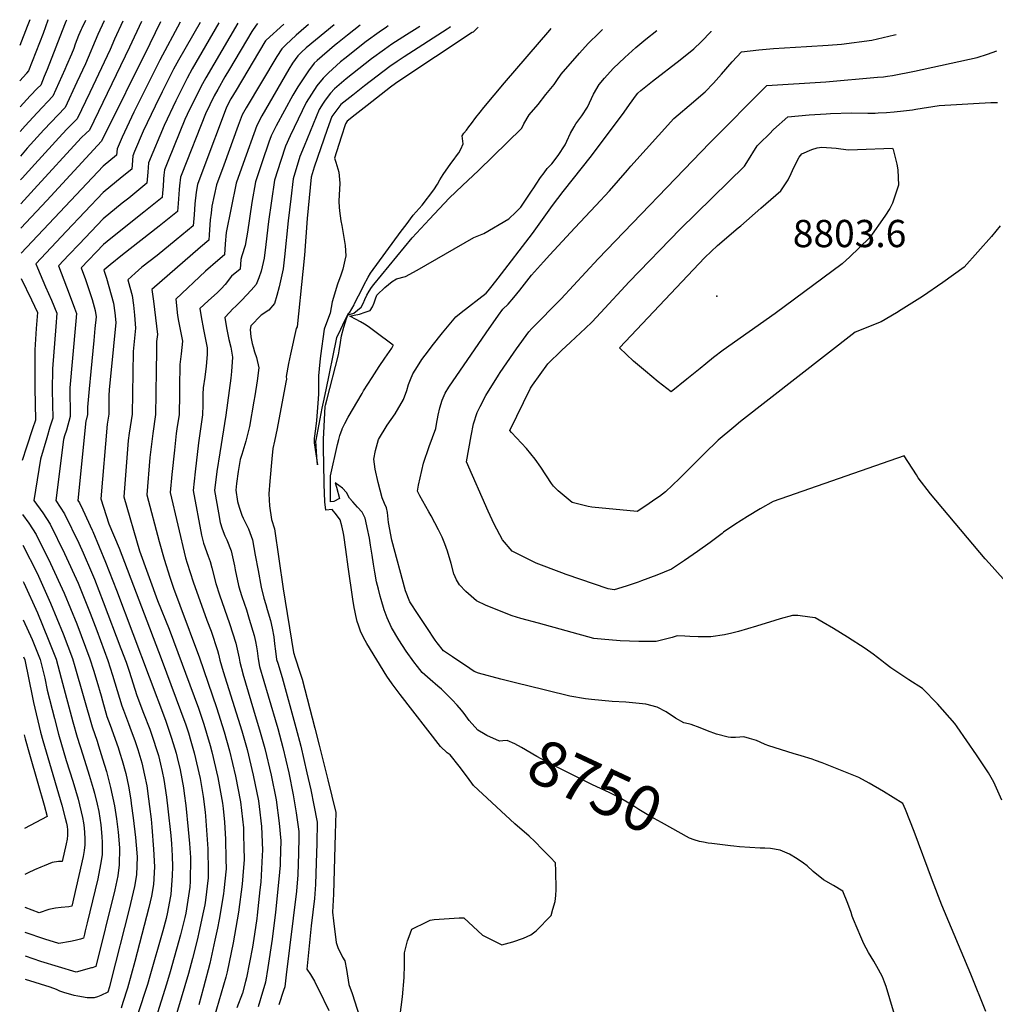
# Model space of a CAD drawing. Units: inches. Extents: x 2614303 to 2619570, y 1465636 to 1470956.
# Drawn here: x 2614303 to 2614921, y 1470331 to 1470956 of the extents above; entities that cross this region are included whole.
import ezdxf
from ezdxf.enums import TextEntityAlignment as Align

# ---------------------------------------------------------------- set-up
doc = ezdxf.new("R2010")
doc.units = ezdxf.units.IN
doc.header["$MEASUREMENT"] = 0
doc.layers.add('tile_2911_11_contour_10ft', color=152, linetype='Continuous')
doc.layers.add('tile_2911_11_spot_elev', color=183, linetype='Continuous')
doc.styles.add('Arial', font='arial.ttf')

msp = doc.modelspace()

# ---------------------------------------------------------------- linework, layer by layer
at = {"layer": 'tile_2911_11_contour_10ft'}
for points, elevation in [([(2614309.07, 1470955.54), (2614307.44, 1470951.32), (2614302.73, 1470939.22)], 8930), ([(2614320.69, 1470955.34), (2614320.66, 1470955.25), (2614317.52, 1470946.68), (2614308.24, 1470923.16), (2614307.03, 1470921.6), (2614306.96, 1470921.52), (2614302.87, 1470916.86)], 8920), ([(2614332.34, 1470955.14), (2614331.99, 1470954.38), (2614331.12, 1470952.24), (2614320.14, 1470923.98), (2614318.27, 1470919.48), (2614316.03, 1470914.1), (2614314.11, 1470912.02), (2614309.42, 1470907.17), (2614302.97, 1470900.22)], 8910), ([(2614344.35, 1470954.94), (2614342.03, 1470950.11), (2614341.63, 1470949.22), (2614340.05, 1470945.6), (2614337.96, 1470940.08), (2614337.02, 1470937.36), (2614335.61, 1470933.62), (2614332.46, 1470926.42), (2614331.38, 1470924), (2614323.75, 1470906.97), (2614313.86, 1470896.56), (2614306.24, 1470888.33), (2614303.07, 1470884.68)], 8900), ([(2614356.17, 1470954.74), (2614352.25, 1470946.16), (2614344.37, 1470927.48), (2614338.98, 1470915.85), (2614331.47, 1470899.83), (2614318.02, 1470885.77), (2614307.56, 1470874.16), (2614303.17, 1470869.1)], 8890), ([(2614368.01, 1470954.53), (2614362.83, 1470943.12), (2614360.06, 1470936.63), (2614356.25, 1470928.51), (2614350.96, 1470917.32), (2614347.18, 1470909.37), (2614339.19, 1470892.7), (2614335.8, 1470889.32), (2614332.78, 1470886.28), (2614329.76, 1470883.21), (2614312.32, 1470864.02), (2614304.24, 1470855.04)], 8880), ([(2614379.86, 1470954.33), (2614372.37, 1470938.15), (2614346.9, 1470885.57), (2614344.85, 1470883.65), (2614341.58, 1470880.64), (2614311.94, 1470848.12)], 8870), ([(2614392, 1470954.12), (2614385.22, 1470940.33), (2614354.62, 1470878.44), (2614319.88, 1470841)], 8860), ([(2614404.38, 1470953.91), (2614391.49, 1470929.85), (2614375, 1470896.81), (2614367.58, 1470880.99), (2614364.4, 1470873.66), (2614364.06, 1470869.72), (2614355.58, 1470862.67), (2614328.15, 1470833.58)], 8850), ([(2614417.03, 1470953.7), (2614403.41, 1470929.96), (2614400.18, 1470924.17), (2614396.41, 1470916.57), (2614393.08, 1470909.87), (2614388.51, 1470900.61), (2614386.08, 1470895.51), (2614381.06, 1470884.77), (2614375.58, 1470871.98), (2614374.4, 1470869.21), (2614373.91, 1470863.61), (2614373.72, 1470860.77), (2614367.68, 1470855.86), (2614355.63, 1470845.93), (2614332.43, 1470821.43)], 8840), ([(2614428.94, 1470953.49), (2614412.09, 1470924.28), (2614408.85, 1470918.5), (2614401.77, 1470904.19), (2614394.29, 1470888.49), (2614384.34, 1470864.79), (2614383.85, 1470858.86), (2614383.38, 1470851.83), (2614371.8, 1470842.43), (2614367.74, 1470839.21), (2614355.69, 1470829.36), (2614340.38, 1470813.26), (2614333.96, 1470806.51)], 8830), ([(2614441.03, 1470953.29), (2614420.7, 1470918.65), (2614417.46, 1470912.87), (2614415.09, 1470908.07), (2614410.4, 1470898.55), (2614407.37, 1470892.16), (2614397.02, 1470866.74), (2614394.43, 1470860.3), (2614394.03, 1470856.89), (2614393.86, 1470854.74), (2614393.58, 1470849.85), (2614393.27, 1470845.72), (2614393.04, 1470842.89), (2614381.41, 1470833.53), (2614367.79, 1470822.77), (2614358.1, 1470814.86), (2614355.74, 1470812.91), (2614341.7, 1470798.18), (2614344.38, 1470790.71), (2614348.57, 1470778.07), (2614350.62, 1470771.23), (2614351.16, 1470767.22), (2614350.43, 1470759.76), (2614349.69, 1470752.13), (2614347.73, 1470732.47), (2614346.71, 1470721.48), (2614345.65, 1470709.95), (2614345.73, 1470705.16), (2614344.75, 1470701.69)], 8820), ([(2614453.43, 1470953.08), (2614452.54, 1470952.08), (2614449.81, 1470947.96), (2614435.64, 1470924.26), (2614432.78, 1470919.3), (2614428.26, 1470911.28), (2614426.05, 1470907.26), (2614420.44, 1470895.83), (2614405.5, 1470857.87), (2614404.71, 1470855.74), (2614404.05, 1470850.2), (2614403.81, 1470847.84), (2614403.21, 1470838.93), (2614402.71, 1470833.95), (2614391.03, 1470824.63), (2614367.84, 1470806.48), (2614360.07, 1470800.06), (2614356.27, 1470796.91), (2614356.11, 1470796.75), (2614357.64, 1470791.74), (2614360.64, 1470781.19), (2614362.11, 1470775.9), (2614362.97, 1470769.66), (2614363.64, 1470763.59), (2614362.18, 1470748.49), (2614359.36, 1470720.85), (2614359.3, 1470717.36), (2614359.19, 1470705.49), (2614358.06, 1470699.06), (2614354.09, 1470651.64), (2614359.3, 1470635.89), (2614365.8, 1470620.49), (2614392.43, 1470550.55), (2614407.95, 1470508.49), (2614409.65, 1470503.35), (2614411.19, 1470498.17), (2614413.29, 1470490.64), (2614417.05, 1470474.47), (2614419.01, 1470463.08), (2614420.23, 1470453.11), (2614420.49, 1470450.62), (2614421.95, 1470429.9), (2614422.26, 1470415.54), (2614422.18, 1470411.4), (2614420.44, 1470397.19), (2614420.05, 1470394.36), (2614418.86, 1470388.67)], 8810), ([(2614470.09, 1470952.79), (2614458.83, 1470942.56), (2614458.45, 1470942.09), (2614458.1, 1470941.54), (2614439.86, 1470910.89), (2614436.6, 1470905.41), (2614434.6, 1470901.67), (2614433.54, 1470899.51), (2614419.4, 1470861.77), (2614415.4, 1470850.98), (2614414.56, 1470846.16), (2614413.72, 1470838.68), (2614413.19, 1470831.72), (2614412.8, 1470827.11), (2614412.6, 1470824.82), (2614401.94, 1470815.89), (2614389.78, 1470806.04), (2614380.2, 1470798.62), (2614375.89, 1470794.86), (2614371.29, 1470790.62), (2614372.56, 1470786.02), (2614373.91, 1470780.69), (2614374.78, 1470774.45), (2614375.46, 1470768.14), (2614376.12, 1470759.95), (2614374.71, 1470745.07), (2614374.41, 1470731.7), (2614374.04, 1470705.35), (2614372, 1470693.36), (2614371.43, 1470688.67), (2614368.74, 1470652.98), (2614378.67, 1470618.83), (2614390.14, 1470587.28), (2614397.37, 1470569.16), (2614415.98, 1470519), (2614419.36, 1470508.87), (2614421.13, 1470503.25), (2614423.34, 1470495.39), (2614424.47, 1470491.34), (2614428.31, 1470475.12), (2614431.26, 1470458.85), (2614431.65, 1470455.44), (2614432.54, 1470446.73), (2614433.09, 1470435.98), (2614433.46, 1470423.27), (2614433.56, 1470417.23), (2614432.12, 1470403.46), (2614431.87, 1470401.35), (2614429.12, 1470384.92), (2614428.08, 1470379.49), (2614426.42, 1470371.95)], 8800), ([(2614485.73, 1470952.53), (2614481.06, 1470948.53), (2614477.9, 1470945.68), (2614471.45, 1470939.63), (2614468.83, 1470937.02), (2614465.65, 1470932.16), (2614446.18, 1470899.68), (2614443.7, 1470895.21), (2614441.23, 1470888.54), (2614432.09, 1470863.39), (2614427.54, 1470850.81), (2614424.53, 1470837.23), (2614423.98, 1470832.89), (2614423.51, 1470828.54), (2614422.83, 1470819.23), (2614422.53, 1470815.66), (2614417.39, 1470811.3), (2614386.46, 1470784.49), (2614387.6, 1470777.05), (2614390.1, 1470756.01), (2614389.49, 1470751.4), (2614389.38, 1470744.74), (2614389.22, 1470733.61), (2614389.06, 1470718.38), (2614388.88, 1470705.21), (2614387.02, 1470693.18), (2614385.56, 1470681.23), (2614385.23, 1470677.95), (2614383.4, 1470654.33), (2614391.14, 1470624.76), (2614394.31, 1470613.46), (2614397.8, 1470601.98), (2614400.23, 1470595.14), (2614404.21, 1470584.31), (2614416.77, 1470550.9), (2614427.44, 1470519.44), (2614432.28, 1470503.94), (2614435.65, 1470492.03), (2614439.56, 1470475.82), (2614442.64, 1470459.56), (2614444.49, 1470443.22), (2614444.65, 1470438.47), (2614444.84, 1470430.92), (2614444.97, 1470423.09), (2614444.15, 1470412.64), (2614443.68, 1470407.4), (2614441.34, 1470389.66), (2614438.05, 1470370.23), (2614434.3, 1470351.93)], 8790), ([(2614501.95, 1470952.25), (2614484.23, 1470937.65), (2614481.31, 1470934.9), (2614478.99, 1470932.52), (2614475.53, 1470927.87), (2614473.34, 1470924.13), (2614456.18, 1470894.68), (2614452.96, 1470888.5), (2614444.4, 1470864.39), (2614439.99, 1470851.82), (2614433.57, 1470820.59), (2614432.96, 1470813.48), (2614432.46, 1470806.5), (2614428.26, 1470802.9), (2614420.48, 1470796.04), (2614401.64, 1470778.37), (2614402.83, 1470767.88), (2614403.46, 1470764.31), (2614404.61, 1470758.01), (2614405.86, 1470751.69), (2614405.08, 1470743.77), (2614404.11, 1470736.82), (2614403.98, 1470722.54), (2614403.95, 1470718.24), (2614403.72, 1470705.06), (2614402.6, 1470697.68), (2614401.89, 1470693.08), (2614400.73, 1470682.51), (2614399.09, 1470667.17), (2614398.05, 1470655.67), (2614407.89, 1470614.3), (2614408.85, 1470610.88), (2614412.66, 1470599.07), (2614421.38, 1470574.77), (2614424, 1470567.85), (2614428.13, 1470555.54), (2614428.67, 1470553.35), (2614429.6, 1470549.46), (2614431.6, 1470542.22), (2614443.5, 1470504.64), (2614446.83, 1470492.72), (2614450.77, 1470476.52), (2614453.99, 1470460.26), (2614454.44, 1470456.72), (2614455.96, 1470443.93), (2614456.57, 1470429.03), (2614456.48, 1470425.54), (2614455.47, 1470408.62), (2614455.01, 1470403.73), (2614453.3, 1470387.86), (2614453.02, 1470385.59), (2614451.51, 1470375.65), (2614450.2, 1470367.39), (2614446.46, 1470348.05), (2614445.84, 1470345.68), (2614443.82, 1470338.39), (2614440.39, 1470328.91)], 8780), ([(2614518.39, 1470951.97), (2614510.42, 1470945.77), (2614504.14, 1470940.68), (2614502.29, 1470939.18), (2614491.33, 1470929.62), (2614489.39, 1470927.91), (2614485.66, 1470923.19), (2614479.01, 1470912.97), (2614475.81, 1470907.59), (2614465.18, 1470888.15), (2614462.08, 1470881.89), (2614460.67, 1470877.91), (2614456.41, 1470865.36), (2614452.19, 1470852.81), (2614449.86, 1470839.67), (2614447.07, 1470820.84), (2614446.5, 1470817.16), (2614445.57, 1470812.31), (2614443.57, 1470805.82), (2614442.86, 1470803.49), (2614442.39, 1470797.33), (2614437.04, 1470792.82), (2614432.92, 1470787.64), (2614430.36, 1470784.96), (2614428.01, 1470782.61), (2614422.19, 1470777.25), (2614416.92, 1470772.32), (2614417.83, 1470767.09), (2614419.28, 1470759.2), (2614421.62, 1470747.38), (2614421.45, 1470743.28), (2614420.88, 1470735.93), (2614419.98, 1470728.91), (2614418.9, 1470722.07), (2614418.87, 1470718.1), (2614418.73, 1470711.44), (2614418.57, 1470704.92), (2614415.98, 1470687.28), (2614413.94, 1470668.96), (2614412.66, 1470656.98), (2614418.04, 1470628.6), (2614419.15, 1470623.54), (2614422.16, 1470615.35), (2614423.52, 1470612.04), (2614424.44, 1470607.89), (2614427.01, 1470597.98), (2614429.43, 1470590.83), (2614435.79, 1470572.67), (2614439.7, 1470560.27), (2614441.77, 1470550.62), (2614442.23, 1470548.22), (2614444.05, 1470541.07), (2614444.12, 1470540.84), (2614452.65, 1470512.23), (2614454.79, 1470505.34), (2614458.1, 1470493.42), (2614462.1, 1470476.6), (2614465.25, 1470460.96), (2614467.26, 1470446.16), (2614468.21, 1470435), (2614467.9, 1470421.48), (2614467.83, 1470419.39), (2614467.04, 1470410.54), (2614464.86, 1470389.61), (2614462.69, 1470372.48), (2614459.98, 1470354.6), (2614458.46, 1470345.25), (2614457.48, 1470341.73), (2614456.69, 1470338.93), (2614453.81, 1470329.67)], 8770), ([(2614536.32, 1470951.66), (2614535.11, 1470950.87), (2614530.54, 1470947.67), (2614522.32, 1470941.61), (2614508.69, 1470930.96), (2614506.09, 1470928.82), (2614498.32, 1470921.93), (2614495.09, 1470918.49), (2614491.09, 1470913.54), (2614487.55, 1470908.34), (2614484.2, 1470903.05), (2614474.23, 1470881.88), (2614471.18, 1470875.3), (2614468.2, 1470866.31), (2614464.18, 1470853.78), (2614462.21, 1470840.67), (2614460.38, 1470827.57), (2614458.81, 1470813.02), (2614457.58, 1470804.31), (2614456.47, 1470798.8), (2614455.72, 1470796.02), (2614454.18, 1470791.81), (2614452.6, 1470787.62), (2614449.32, 1470784.01), (2614443.48, 1470777.67), (2614439.63, 1470773.84), (2614437.88, 1470772.21), (2614435.7, 1470769.94), (2614432.67, 1470766.61), (2614433.72, 1470760.2), (2614435.33, 1470752.68), (2614436.43, 1470747.94), (2614437.57, 1470741.55), (2614436.92, 1470732.48), (2614436.44, 1470728.35), (2614433.41, 1470704.78), (2614429.54, 1470680.91), (2614427.75, 1470668.99), (2614426.15, 1470657.08), (2614428.64, 1470642.89), (2614429.83, 1470636.64), (2614431.13, 1470632.63), (2614432.72, 1470628.31), (2614433.98, 1470625.74), (2614436.71, 1470618.78), (2614438.76, 1470609.23), (2614439.2, 1470606.77), (2614441.38, 1470596.88), (2614442.26, 1470593.87), (2614443.57, 1470589.76), (2614446.44, 1470581.29), (2614448.22, 1470575.49), (2614451.33, 1470565.02), (2614452.16, 1470561.32), (2614452.83, 1470557.85), (2614453.22, 1470555.32), (2614453.94, 1470550.39), (2614454.78, 1470545.51), (2614460.13, 1470526.9), (2614466.23, 1470506.05), (2614469.42, 1470494.13), (2614473.32, 1470477.91), (2614476.06, 1470463.99), (2614478.03, 1470452.61), (2614479.7, 1470440.89), (2614479.63, 1470437.04), (2614479.46, 1470427.12), (2614479.02, 1470413.33), (2614478.05, 1470403.01), (2614471.65, 1470349.9), (2614470.75, 1470342.38), (2614469.97, 1470339.99), (2614466.95, 1470330.96)], 8760), ([(2614556.36, 1470951.32), (2614547.81, 1470945.95), (2614538.55, 1470939.92), (2614533.97, 1470936.72), (2614525.75, 1470930.68), (2614517.58, 1470924.46), (2614509.72, 1470918.03), (2614502.27, 1470911.78), (2614499.72, 1470908.87), (2614496.33, 1470904.53), (2614495.1, 1470902.67), (2614492.41, 1470898.6), (2614482.93, 1470875.29), (2614480.25, 1470868.72), (2614476, 1470854.74), (2614474.45, 1470841.87), (2614472.87, 1470828.05), (2614470.55, 1470805.2), (2614469.64, 1470797.48), (2614467.18, 1470786.24), (2614465.73, 1470780.73), (2614464.28, 1470775.53), (2614460.52, 1470771.38), (2614455.78, 1470768.25), (2614449.29, 1470761.35), (2614448.68, 1470759.03), (2614449.26, 1470754.55), (2614449.98, 1470750.17), (2614450.58, 1470748.08), (2614451.45, 1470745.02), (2614452.72, 1470741.28), (2614454.19, 1470734.75), (2614453.17, 1470726.56), (2614451.76, 1470717.08), (2614451.2, 1470713.64), (2614448.44, 1470697.58), (2614445.96, 1470688.2), (2614443.41, 1470679.84), (2614442.39, 1470676.61), (2614441.09, 1470669.1), (2614440.15, 1470661.43), (2614439.64, 1470657.19), (2614440.84, 1470650.15), (2614441.83, 1470646.44), (2614443.44, 1470641.47), (2614444.43, 1470639.43), (2614447.72, 1470632.76), (2614450.33, 1470625.74), (2614452.05, 1470616.02), (2614453.78, 1470606.31), (2614455.68, 1470595.8), (2614457.54, 1470588.7), (2614458.61, 1470584.79), (2614459.59, 1470581.58), (2614461.64, 1470574.51), (2614462.73, 1470569.7), (2614463.75, 1470564.23), (2614464.27, 1470559.89), (2614464.79, 1470555.16), (2614465.49, 1470549.94), (2614466.24, 1470547.6), (2614469.09, 1470538.54), (2614477.81, 1470506.76), (2614480.93, 1470494.84), (2614484.79, 1470477.99), (2614487.13, 1470467.22), (2614489.2, 1470457.41), (2614491.24, 1470446.81), (2614490.97, 1470433.3), (2614490.66, 1470421.05), (2614490.24, 1470407.26), (2614489.61, 1470398.32), (2614488.53, 1470389.63), (2614487.37, 1470380.98), (2614484.69, 1470353.63), (2614487.06, 1470350.09), (2614489.51, 1470345.95), (2614490.29, 1470344.44), (2614492.17, 1470340.75), (2614498.67, 1470327.29)], 8750), ([(2614575.77, 1470950.99), (2614574.89, 1470950.39), (2614573.64, 1470949.56), (2614546.47, 1470932.05), (2614541.97, 1470929.03), (2614537.4, 1470925.82), (2614529.18, 1470919.76), (2614521.31, 1470913.65), (2614513.75, 1470907.67), (2614506.21, 1470901.67), (2614504.3, 1470899.28), (2614500.59, 1470894.17), (2614497.66, 1470885.87), (2614489.36, 1470862.12), (2614487.43, 1470855.67), (2614486.15, 1470842.61), (2614484.96, 1470829.56), (2614483.16, 1470806.33), (2614482.15, 1470795.84), (2614478.47, 1470760.83), (2614477.86, 1470759.84), (2614474.27, 1470743.43), (2614473.05, 1470737.57), (2614471.51, 1470729.4), (2614471.74, 1470727.58), (2614471.47, 1470725.71), (2614465.84, 1470696.29), (2614464.29, 1470688.24), (2614463.15, 1470683.56), (2614462.44, 1470677.11), (2614461.18, 1470662.97), (2614460.67, 1470655), (2614460.94, 1470647.33), (2614462.21, 1470638.68), (2614464.16, 1470632.8), (2614469.79, 1470594.72), (2614476.14, 1470554.35), (2614477.27, 1470550.91), (2614480.22, 1470541.84), (2614481.7, 1470537.3), (2614489.73, 1470506.41), (2614492.54, 1470495.56), (2614497.98, 1470473.56), (2614500.52, 1470463.21), (2614503.02, 1470452.85), (2614502.68, 1470439.31), (2614501.67, 1470401.07), (2614501.03, 1470389.67), (2614501.67, 1470384.2), (2614503.29, 1470370.33), (2614504.39, 1470367.26), (2614507.24, 1470361.15), (2614508.76, 1470358.71), (2614509.77, 1470353.23), (2614511.34, 1470343.71), (2614513.38, 1470338.19), (2614518.17, 1470323.54)], 8740), ([(2614593.08, 1470950.7), (2614592.89, 1470950.48), (2614590.17, 1470947.72), (2614589.48, 1470947.49), (2614543, 1470916.59), (2614540.79, 1470915.04), (2614537.74, 1470912.78), (2614522.83, 1470901.05), (2614515.39, 1470895.18), (2614510.31, 1470891.16), (2614509.15, 1470889.54), (2614506.43, 1470881.12), (2614502.18, 1470867.67), (2614503.17, 1470865.16), (2614505.03, 1470858.83), (2614505.63, 1470851.93), (2614505.41, 1470847.9), (2614505.22, 1470844.72), (2614504.9, 1470840.32), (2614505.12, 1470836.7), (2614505.37, 1470834.31), (2614506.16, 1470828.09), (2614506.78, 1470825.03), (2614508.01, 1470818.69), (2614509.02, 1470812.32), (2614509.37, 1470805.89), (2614508.77, 1470802.99), (2614507.46, 1470797.42), (2614506.18, 1470793.51), (2614504.2, 1470787.79), (2614500.66, 1470776.59), (2614499.53, 1470769.42), (2614498.49, 1470766.66), (2614495.59, 1470759.41), (2614493.45, 1470742.36), (2614493.02, 1470738.55), (2614492.03, 1470729.66), (2614492.16, 1470727.76), (2614492.13, 1470721.49), (2614492.08, 1470718.38), (2614491.98, 1470715.16), (2614490.75, 1470701.34), (2614490.12, 1470696.2), (2614489.25, 1470690.02), (2614489.39, 1470687.34), (2614491.42, 1470673.22), (2614491.11, 1470678.34), (2614490.5, 1470688.52), (2614490.52, 1470688.88), (2614494.51, 1470709.13), (2614495.27, 1470712.97), (2614496.88, 1470720.8), (2614503.49, 1470752.91), (2614503.72, 1470753.99), (2614506.25, 1470759.35), (2614508.8, 1470764.73), (2614509.97, 1470767.12), (2614511.19, 1470769.51), (2614511.69, 1470769.71), (2614514.63, 1470774.82), (2614514.99, 1470775.51), (2614520, 1470785.35), (2614520.91, 1470787.16), (2614523.61, 1470792.34), (2614524.97, 1470794.88), (2614544.54, 1470821.4), (2614547.55, 1470825.47), (2614552.17, 1470831.61), (2614557.69, 1470838.02), (2614565.17, 1470847.74), (2614567.41, 1470851.35), (2614568.95, 1470853.91), (2614571.04, 1470857.28), (2614576, 1470864.41), (2614577.99, 1470867.2), (2614579.54, 1470869.17), (2614581.02, 1470871.13), (2614582.36, 1470873.41), (2614583.73, 1470876.75), (2614583.22, 1470881.93), (2614584.29, 1470883.49), (2614585.85, 1470885.56), (2614587.41, 1470887.63), (2614588.96, 1470889.69), (2614591.89, 1470893.52), (2614594.46, 1470896.87), (2614596.9, 1470899.82), (2614603.39, 1470907.6), (2614609.95, 1470915.42), (2614638.66, 1470948.85), (2614639.62, 1470949.9)], 8730), ([(2614543.68, 1470322.79), (2614545.22, 1470335.93), (2614546.46, 1470348.18), (2614546.64, 1470356.21), (2614546.66, 1470363.85), (2614548.52, 1470371.53), (2614549.49, 1470374.33), (2614551.26, 1470378.9), (2614560.77, 1470383.57), (2614562.91, 1470384.52), (2614565.44, 1470384.97), (2614581.2, 1470386), (2614584.27, 1470386.14), (2614596.04, 1470375.18), (2614608.24, 1470368.9), (2614615.22, 1470370.77), (2614622.06, 1470373.18), (2614626.73, 1470375.26), (2614629.94, 1470377.77), (2614639.44, 1470387.54), (2614640.67, 1470391.58), (2614641.99, 1470396.4), (2614642.54, 1470400.27), (2614642.61, 1470404.01), (2614642.44, 1470415.92), (2614642.22, 1470420.89), (2614639.06, 1470424.27), (2614634.14, 1470429.36), (2614629.19, 1470434.47), (2614625.65, 1470437.8), (2614616.48, 1470445.71), (2614590.25, 1470470.01), (2614586.54, 1470475.24), (2614581.13, 1470482.28), (2614575.61, 1470489.32), (2614573.72, 1470490.77), (2614569.45, 1470494.71), (2614543.77, 1470527.66), (2614538.7, 1470534.44), (2614535.32, 1470539.35), (2614522.8, 1470560.01), (2614520.62, 1470563.88), (2614518.7, 1470567.91), (2614518.18, 1470569.06), (2614517.42, 1470571.56), (2614516.69, 1470574.02), (2614515.71, 1470577.77), (2614515.13, 1470580.84), (2614514.72, 1470582.94), (2614513.88, 1470588.18), (2614510.88, 1470608.69), (2614509.51, 1470619.66), (2614508.17, 1470628.74), (2614507.77, 1470630.82), (2614506.86, 1470634.55), (2614505.91, 1470638.36), (2614503.39, 1470641.64), (2614500.75, 1470644.95), (2614496.78, 1470644.49), (2614496.18, 1470649.83), (2614495.63, 1470661.13), (2614495.59, 1470662.12), (2614495.23, 1470684.24), (2614495.34, 1470689.56), (2614495.46, 1470693.57), (2614496.36, 1470710.18), (2614496.48, 1470711.04), (2614497.38, 1470714.34), (2614504.72, 1470743.03), (2614504.97, 1470744.26), (2614505.2, 1470745.56), (2614505.97, 1470750.91), (2614506.64, 1470755.06), (2614508.17, 1470760.6), (2614509.88, 1470766.15), (2614510.26, 1470767.15), (2614510.94, 1470768.39), (2614514.53, 1470769.36), (2614519.18, 1470773.2), (2614520.43, 1470775.63), (2614521.36, 1470778.04), (2614522.75, 1470780.83), (2614524.24, 1470783.42), (2614525.68, 1470785.64), (2614527.18, 1470787.73), (2614551.54, 1470817.2), (2614556.99, 1470823.17), (2614562.43, 1470829), (2614574.97, 1470842.41), (2614583.38, 1470850.38), (2614593.52, 1470859.86), (2614620.92, 1470886.69), (2614622.12, 1470889.48), (2614625.59, 1470895.3), (2614631.22, 1470901.87), (2614636.26, 1470908.07), (2614641.44, 1470914.45), (2614643.08, 1470917), (2614645.81, 1470921.05), (2614657.49, 1470934.32), (2614662.93, 1470940.48), (2614669.9, 1470947.31), (2614672.09, 1470949.35)], 8740), ([(2614597.7, 1470502.27), (2614593.13, 1470504.99), (2614587.65, 1470511.25), (2614584.35, 1470515.66), (2614582.74, 1470517.76), (2614580.03, 1470520.86), (2614576.8, 1470524.34), (2614570.07, 1470531.11), (2614567.8, 1470532.89), (2614562.76, 1470537.27), (2614557.73, 1470541.67), (2614554.76, 1470545.46), (2614552.53, 1470548.32), (2614547.58, 1470555.22), (2614542.91, 1470562.41), (2614538.36, 1470570.24), (2614535.57, 1470576.26), (2614533.71, 1470581.36), (2614531.74, 1470587.87), (2614531.15, 1470589.96), (2614530.08, 1470594.36), (2614528.95, 1470599.07), (2614527.82, 1470605.17), (2614526.88, 1470610.42), (2614526.05, 1470615.96), (2614525.03, 1470622.39), (2614524.32, 1470626.74), (2614522.92, 1470633.63), (2614522.03, 1470637.55), (2614521.57, 1470639.4), (2614519.73, 1470643.22), (2614516.9, 1470646.55), (2614513.85, 1470649.77), (2614511.74, 1470652.09), (2614509.77, 1470655.72), (2614507.28, 1470658.55), (2614502.55, 1470661.9), (2614503.52, 1470659.19), (2614505.44, 1470651.91), (2614501.77, 1470650.08), (2614499.63, 1470649.9), (2614499.6, 1470657.05), (2614499.6, 1470660.19), (2614499.65, 1470666.39), (2614504.21, 1470686.19), (2614504.96, 1470689.32), (2614505.62, 1470691.93), (2614507.05, 1470695.96), (2614507.14, 1470696.22), (2614508.78, 1470699.49), (2614510.87, 1470703.42), (2614519.7, 1470718.55), (2614520.68, 1470720.19), (2614526.1, 1470728.74), (2614530.5, 1470735.56), (2614534.15, 1470740.83), (2614538.46, 1470747.32), (2614539.45, 1470748.94), (2614539.49, 1470749.25), (2614527.73, 1470757.89), (2614523.47, 1470760.98), (2614521.23, 1470762.4), (2614518.63, 1470763.94), (2614516.03, 1470765.42), (2614512.03, 1470767.47), (2614514.69, 1470768.09), (2614518.15, 1470768.92), (2614521.69, 1470770.04), (2614524.82, 1470771.19), (2614526.39, 1470773.51), (2614527.31, 1470776.06), (2614528.12, 1470778.65), (2614529.13, 1470780.8), (2614529.32, 1470781.09), (2614534.09, 1470785.78), (2614538.78, 1470789.6), (2614541.47, 1470791.16), (2614547.12, 1470792.75), (2614554.53, 1470796.78), (2614590.55, 1470817.37), (2614593.76, 1470818.75), (2614596.79, 1470820.07), (2614612.71, 1470829.22), (2614617.18, 1470833.53), (2614620.38, 1470836.67), (2614627.06, 1470846.75), (2614628.53, 1470848.96), (2614629.99, 1470851.19), (2614632.83, 1470855.38), (2614635.01, 1470858.38), (2614637.02, 1470861.13), (2614639.99, 1470864.15), (2614643.89, 1470869.47), (2614648.46, 1470876.23), (2614649.41, 1470878.44), (2614651.69, 1470883.58), (2614654.06, 1470887.57), (2614655.16, 1470889.41), (2614659.04, 1470894.6), (2614662.46, 1470900.15), (2614663.92, 1470902.72), (2614666.41, 1470908.35), (2614670.01, 1470914.45), (2614673.44, 1470918.37), (2614678.89, 1470924.51), (2614686.26, 1470931.61), (2614693.15, 1470937.85), (2614699.54, 1470943.25), (2614706.44, 1470948.76)], 8750), ([(2614914.95, 1470326.63), (2614905.42, 1470350.25), (2614887.13, 1470394.21), (2614881.27, 1470409.52), (2614869.66, 1470440.87), (2614864.02, 1470454.76), (2614862.46, 1470458.5), (2614856.25, 1470462.4), (2614850.19, 1470466.17), (2614841.14, 1470471.52), (2614834.42, 1470475.08), (2614829.32, 1470477.24), (2614811.24, 1470484.37), (2614807.15, 1470485.92), (2614804.99, 1470486.6), (2614797.91, 1470488.83), (2614793, 1470490.24), (2614777.47, 1470495.12), (2614775.13, 1470495.94), (2614771.93, 1470497.37), (2614769.57, 1470498.44), (2614765.2, 1470499.84), (2614761.66, 1470500.81), (2614759, 1470500.57), (2614756.36, 1470500.34), (2614753.32, 1470500.36), (2614751.69, 1470500.52), (2614744.25, 1470502.6), (2614738.56, 1470504.66), (2614733.91, 1470506.57), (2614728.32, 1470508.61), (2614726.53, 1470509.15), (2614723.51, 1470509.74), (2614718.39, 1470512.62), (2614712.42, 1470516.77), (2614706.68, 1470519.7), (2614699.54, 1470521.62), (2614686.78, 1470522.73), (2614678.2, 1470523.24), (2614665.04, 1470524.43), (2614661.31, 1470525.03), (2614651.39, 1470526.67), (2614623.14, 1470533.51), (2614620.25, 1470534.22), (2614607.66, 1470537.42), (2614593.54, 1470541.22), (2614590.84, 1470542.2), (2614587.93, 1470544.12), (2614576.94, 1470551.5), (2614571.41, 1470555.39), (2614567.26, 1470560.52), (2614566.05, 1470562.21), (2614560.66, 1470570.26), (2614555.28, 1470578.34), (2614549.92, 1470586.43), (2614547.13, 1470593.45), (2614538.6, 1470625.6), (2614536.4, 1470636.83), (2614536.01, 1470640.88), (2614535.76, 1470643.11), (2614535.08, 1470646.09), (2614533.96, 1470648.68), (2614532.4, 1470652.27), (2614529.86, 1470662.15), (2614528.05, 1470670.57), (2614527.24, 1470676.98), (2614528.21, 1470682.4), (2614530.03, 1470689.35), (2614535.55, 1470698.45), (2614540.61, 1470705.65), (2614545.92, 1470714.7), (2614548.03, 1470720.47), (2614549.2, 1470724.22), (2614550.32, 1470727.4), (2614551.96, 1470731.1), (2614554.82, 1470735.62), (2614557.68, 1470740.08), (2614561.74, 1470745.59), (2614564.03, 1470748.67), (2614570.77, 1470757.03), (2614579.09, 1470767.2), (2614582.52, 1470769.83), (2614598.31, 1470782.16), (2614599.58, 1470783.55), (2614602.19, 1470786.78), (2614605.94, 1470791.61), (2614627.65, 1470819.89), (2614640.34, 1470837.63), (2614647.18, 1470846.71), (2614665.07, 1470869.24), (2614685.74, 1470896.84), (2614689.16, 1470901.87), (2614693.7, 1470907.98), (2614694.51, 1470908.88), (2614696.36, 1470910.7), (2614703.72, 1470916.49), (2614721.39, 1470930.12), (2614730.03, 1470937), (2614734.55, 1470941.54), (2614740.85, 1470948.11), (2614740.92, 1470948.17)], 8760), ([(2614925.24, 1470460.68), (2614920.16, 1470472.15), (2614916.8, 1470477.99), (2614909.16, 1470489.46), (2614896.82, 1470507.2), (2614895.3, 1470509.36), (2614884.46, 1470521.67), (2614874.93, 1470531.45), (2614866.27, 1470537.03), (2614854.79, 1470544.54), (2614851.14, 1470547.35), (2614849.16, 1470548.99), (2614843.66, 1470553.3), (2614838.5, 1470556.81), (2614827.38, 1470564.07), (2614818.44, 1470569.47), (2614811.89, 1470573.29), (2614806.81, 1470576.19), (2614803.46, 1470576.73), (2614795.93, 1470577.69), (2614792.54, 1470577.69), (2614784.64, 1470575.6), (2614781.23, 1470574.61), (2614769.72, 1470570.93), (2614758.32, 1470567.61), (2614754.11, 1470566.57), (2614749.36, 1470565.48), (2614740.66, 1470564.34), (2614732.72, 1470564.19), (2614727.51, 1470564.4), (2614724.34, 1470564.62), (2614719.48, 1470564.89), (2614716.3, 1470563.91), (2614706.17, 1470561.31), (2614704.11, 1470561.28), (2614695.08, 1470561.18), (2614683.3, 1470561.8), (2614671.21, 1470562.78), (2614666.68, 1470563.25), (2614631.55, 1470572.83), (2614620.32, 1470575.91), (2614614.81, 1470577.6), (2614598.26, 1470584.16), (2614592.12, 1470587.16), (2614585.43, 1470593.01), (2614581.5, 1470597.18), (2614579.58, 1470600.42), (2614577.9, 1470604.18), (2614576.19, 1470610.81), (2614573.74, 1470618.64), (2614572.14, 1470623.17), (2614570.47, 1470627.35), (2614568.15, 1470631.99), (2614563.49, 1470640.88), (2614561.98, 1470643.56), (2614556.38, 1470653.63), (2614554.76, 1470656.56), (2614555.43, 1470660.44), (2614558.73, 1470674.36), (2614562.26, 1470684.94), (2614566.45, 1470696.41), (2614566.97, 1470699.13), (2614567.88, 1470704.73), (2614569.01, 1470709.49), (2614570.55, 1470714.28), (2614572.3, 1470718.8), (2614574.66, 1470722.49), (2614598.27, 1470756.99), (2614606.22, 1470768.15), (2614609.01, 1470771.99), (2614612.23, 1470775.09), (2614615.96, 1470779.5), (2614619.59, 1470783.95), (2614626.99, 1470793.61), (2614634.63, 1470801.96), (2614638.71, 1470806.41), (2614654.55, 1470823.67), (2614667.8, 1470837.69), (2614676.46, 1470846.96), (2614682.18, 1470853.5), (2614687.88, 1470860.05), (2614690.06, 1470862.61), (2614717.22, 1470892.99), (2614720, 1470895.2), (2614727.04, 1470901.2), (2614737.05, 1470909.81), (2614742.37, 1470915.23), (2614747.59, 1470921.06), (2614754.29, 1470928.91), (2614760.22, 1470935.09), (2614771.11, 1470936.35), (2614780.48, 1470937.26), (2614801.39, 1470938.57), (2614815.1, 1470939.47), (2614823.54, 1470940.1), (2614842.84, 1470942.49), (2614857.1, 1470945.87), (2614858.09, 1470946.18)], 8770), ([(2614936.52, 1470589.22), (2614917.1, 1470611), (2614914.62, 1470613.77), (2614880.01, 1470654.96), (2614872.16, 1470665.04), (2614871.06, 1470666.88), (2614863.21, 1470679.06), (2614780.2, 1470650.08), (2614772.02, 1470645.48), (2614763.97, 1470640.58), (2614755.98, 1470635.5), (2614748.67, 1470630.59), (2614748.03, 1470629.95), (2614747.87, 1470629.82), (2614740.24, 1470624.01), (2614732.21, 1470618.25), (2614724.07, 1470612.64), (2614715.74, 1470607.25), (2614706.41, 1470603.39), (2614696.89, 1470599.75), (2614694.75, 1470598.99), (2614687.14, 1470596.39), (2614679.47, 1470594.12), (2614675.57, 1470594.68), (2614649.01, 1470603.82), (2614646.38, 1470604.74), (2614629.96, 1470610.9), (2614614.76, 1470618.59), (2614608.66, 1470625.66), (2614603.41, 1470635.66), (2614599.59, 1470643.83), (2614585.78, 1470675.11), (2614588.85, 1470691.75), (2614590.41, 1470699.33), (2614592.63, 1470706.51), (2614594.53, 1470710.3), (2614598.06, 1470717.18), (2614606.11, 1470730.11), (2614607.31, 1470731.94), (2614615.58, 1470744.12), (2614617.56, 1470746.88), (2614625.32, 1470757.68), (2614627.33, 1470759.66), (2614645.93, 1470778.47), (2614669.34, 1470803.98), (2614740.15, 1470877.44), (2614776.23, 1470913.81), (2614813.51, 1470916.23), (2614846.25, 1470919.02), (2614850.08, 1470919.4), (2614852.68, 1470919.72), (2614855.9, 1470920.13), (2614869.82, 1470922.86), (2614909.49, 1470931.58), (2614916.09, 1470933.71), (2614922, 1470935.7)], 8780), ([(2614924.07, 1470824.75), (2614918.53, 1470818.05), (2614901.26, 1470798.6), (2614887.71, 1470788.92), (2614874.85, 1470780.09), (2614861.45, 1470771.57), (2614858.31, 1470769.7), (2614848.62, 1470764.01), (2614832.15, 1470757.43), (2614759.43, 1470700.8), (2614755.2, 1470697.22), (2614745.4, 1470688.85), (2614736.49, 1470680.17), (2614720.82, 1470664.64), (2614711.99, 1470656.17), (2614708.12, 1470653.32), (2614705.87, 1470651.66), (2614699.59, 1470647.27), (2614694, 1470643.66), (2614665.35, 1470646.46), (2614662.95, 1470646.79), (2614652.88, 1470649.32), (2614643.93, 1470656.78), (2614641.03, 1470659.77), (2614639.83, 1470661.4), (2614632.9, 1470671.92), (2614629.39, 1470676.91), (2614623.89, 1470683.66), (2614614.37, 1470693.86), (2614613.34, 1470695.03), (2614626.5, 1470721.86), (2614627.75, 1470723.77), (2614637.43, 1470737.44), (2614646.15, 1470745.71), (2614651.88, 1470751.04), (2614661.28, 1470759.97), (2614665.34, 1470763.86), (2614671.06, 1470769.98), (2614689.03, 1470789.38), (2614721.38, 1470822.73), (2614762.09, 1470862.57), (2614763.54, 1470865.02), (2614770.19, 1470875.57), (2614771.78, 1470877.21), (2614777.89, 1470883.26), (2614780.5, 1470885.82), (2614789.53, 1470893.92), (2614802.96, 1470895.21), (2614813.74, 1470895.88), (2614816.66, 1470896.03), (2614829.83, 1470896.42), (2614840.28, 1470896.29), (2614844.81, 1470896.31), (2614846.86, 1470896.44), (2614851.95, 1470896.77), (2614856.83, 1470897.12), (2614862.77, 1470897.66), (2614868.6, 1470898.37), (2614870.62, 1470898.75), (2614885.47, 1470901.04), (2614896.4, 1470901.8), (2614907.29, 1470902.49), (2614918.16, 1470903.11), (2614922.38, 1470903.12)], 8790), ([(2614304.24, 1470855.04), (2614303.26, 1470853.96)], 8880), ([(2614311.94, 1470848.12), (2614305.64, 1470841.21), (2614303.36, 1470838.68)], 8870), ([(2614319.88, 1470841), (2614303.45, 1470823.28)], 8860), ([(2614328.15, 1470833.58), (2614303.55, 1470807.5)], 8850), ([(2614332.43, 1470821.43), (2614312.9, 1470800.82), (2614313.94, 1470798.31), (2614319.01, 1470786.22), (2614322.89, 1470777.64), (2614326.34, 1470769.52), (2614325.62, 1470760.95), (2614323.46, 1470734.09), (2614323.37, 1470720.62), (2614323.75, 1470702.84), (2614321.9, 1470697.1), (2614319.92, 1470690.43), (2614316, 1470676.95), (2614311.76, 1470650.67), (2614317.45, 1470642.79), (2614322, 1470635.63), (2614331.16, 1470617.14), (2614339.7, 1470598.19), (2614343.12, 1470589.79), (2614347.38, 1470579.25), (2614351.51, 1470568.19)], 8840), ([(2614333.96, 1470806.51), (2614327.3, 1470799.5), (2614334.1, 1470781.81), (2614337.45, 1470772.67)], 8830), ([(2614303.65, 1470791.36), (2614310.25, 1470778), (2614313.95, 1470769.87), (2614313.26, 1470759.78), (2614312.34, 1470746.18), (2614312.26, 1470737.27), (2614312.24, 1470722.04), (2614312.76, 1470701.68), (2614310.93, 1470696.02), (2614306.99, 1470684.42), (2614304.38, 1470676.04)], 8850), ([(2614337.45, 1470772.67), (2614338.73, 1470769.17), (2614338.29, 1470764.44)], 8830), ([(2614338.29, 1470764.44), (2614338.07, 1470762.02), (2614334.45, 1470722.13), (2614334.74, 1470704), (2614332.29, 1470695.33), (2614331.19, 1470691.62), (2614330.52, 1470689.3), (2614325.68, 1470650.63), (2614331.2, 1470642.3), (2614340.17, 1470623.67), (2614342.9, 1470617.53), (2614348.3, 1470605.21), (2614350.08, 1470600.7)], 8830), ([(2614344.75, 1470701.69), (2614344.64, 1470701.3), (2614339.6, 1470650.59), (2614340.59, 1470649.1), (2614342.68, 1470644.68), (2614348.72, 1470631.93)], 8820), ([(2614304.59, 1470641.79), (2614308.46, 1470636.27), (2614313.14, 1470629.21), (2614322.31, 1470610.72), (2614330.93, 1470591.84), (2614338.9, 1470572.48), (2614347.07, 1470550.3), (2614349.43, 1470543.08), (2614351.62, 1470536.23), (2614354.3, 1470526.77), (2614355.22, 1470523.59), (2614358.03, 1470513.79), (2614360.15, 1470508.14), (2614365.13, 1470493.98), (2614366.23, 1470490.42), (2614367.62, 1470485.8), (2614369.89, 1470477.63), (2614371.64, 1470469.52), (2614373.13, 1470460.88), (2614373.47, 1470458.48), (2614374.66, 1470449.49), (2614376.17, 1470437), (2614376.57, 1470432.13), (2614377.09, 1470424.84), (2614376.78, 1470413.4), (2614375.52, 1470405.94), (2614373.87, 1470398.7), (2614372.07, 1470391.55), (2614360.58, 1470345.84), (2614359.55, 1470342.34), (2614358.56, 1470339.03), (2614354.04, 1470336.84), (2614351.94, 1470335.99), (2614349.9, 1470335.41), (2614345.53, 1470335.3), (2614339.52, 1470336.4), (2614337.21, 1470336.9), (2614330.72, 1470338.65), (2614328.23, 1470339.62), (2614326.01, 1470340.55), (2614322, 1470342.04), (2614306.44, 1470346.96)], 8850), ([(2614348.72, 1470631.93), (2614349.11, 1470631.08), (2614357.19, 1470611.64), (2614364.17, 1470593.91), (2614395.03, 1470511.45), (2614397.53, 1470504.53), (2614399.02, 1470500.07), (2614401.89, 1470490.44), (2614402.58, 1470487.82), (2614404.4, 1470479.9), (2614406.54, 1470468.46), (2614407.05, 1470465.01), (2614408.09, 1470457.27), (2614409.55, 1470442.15), (2614410.27, 1470433.27), (2614410.89, 1470424.23), (2614410.98, 1470420.41), (2614410.83, 1470412.76), (2614410.72, 1470407.97), (2614410.63, 1470406.87)], 8820), ([(2614304.71, 1470622.31), (2614313.77, 1470604.53), (2614322.3, 1470585.59), (2614330.25, 1470566.21), (2614336.28, 1470550.44), (2614337.57, 1470545.51), (2614348.62, 1470507.18), (2614351.72, 1470497.99), (2614352.69, 1470495.18), (2614355.3, 1470486.99), (2614357.67, 1470478.81), (2614360.34, 1470468.8), (2614362.87, 1470457.15), (2614364.13, 1470448.79), (2614365.22, 1470440.35), (2614365.8, 1470433), (2614365.94, 1470430.25), (2614365.83, 1470419.7), (2614364.89, 1470412.74), (2614363.05, 1470403.75), (2614350.9, 1470355.28), (2614348.57, 1470354.42), (2614348.13, 1470354.27), (2614338.54, 1470351.69), (2614316.03, 1470358.41), (2614306.34, 1470361.77)], 8860), ([(2614350.08, 1470600.7), (2614355.7, 1470586.51), (2614366.92, 1470556.85), (2614370.22, 1470548.12), (2614372.03, 1470542.39), (2614376.89, 1470527.05), (2614381.17, 1470515.88), (2614385.2, 1470505.72), (2614386.91, 1470500.73), (2614389.89, 1470491.59), (2614390.59, 1470488.94), (2614392.01, 1470483.44), (2614393.06, 1470478.89), (2614394.05, 1470473.84), (2614395.81, 1470462.57), (2614396.65, 1470455.26), (2614398.45, 1470438.36), (2614398.84, 1470432.97)], 8830), ([(2614304.86, 1470599.28), (2614305.31, 1470598.4), (2614313.91, 1470579.51), (2614320.87, 1470562.74), (2614325.82, 1470550.16), (2614328.98, 1470538.01), (2614336.45, 1470510.42), (2614339.19, 1470500.55), (2614342.68, 1470489.38), (2614346.8, 1470476.45), (2614349.35, 1470467.98), (2614350.2, 1470465.12), (2614351.82, 1470458.05), (2614352.85, 1470453.51), (2614354.11, 1470445.14), (2614354.83, 1470437.65), (2614355, 1470433.75), (2614355.04, 1470430.71), (2614354.94, 1470425.97), (2614353.95, 1470419.94), (2614352.29, 1470410.76), (2614345.58, 1470382.89), (2614344.32, 1470377.76), (2614343.81, 1470375.68), (2614343.19, 1470373.21), (2614342.5, 1470372.93), (2614341.35, 1470372.51), (2614337.83, 1470371.63), (2614334.91, 1470371.1), (2614327.54, 1470369.88), (2614318.75, 1470372.49), (2614306.25, 1470376.79)], 8870), ([(2614305.01, 1470575.02), (2614310.66, 1470562.46), (2614315.8, 1470549.89), (2614318.66, 1470538), (2614320.21, 1470530.36), (2614324.79, 1470512.37), (2614327.38, 1470502.48), (2614332.19, 1470485.91), (2614336.41, 1470472.67), (2614339.83, 1470461.35), (2614342.57, 1470449.78), (2614343.24, 1470446.4), (2614343.6, 1470443.17), (2614343.87, 1470439.88), (2614344.03, 1470436.46), (2614344.01, 1470433.89), (2614344, 1470432.26), (2614343.57, 1470428.82), (2614342.91, 1470425.01), (2614335.81, 1470393.46), (2614333.8, 1470393.03), (2614329.04, 1470392.66), (2614325.32, 1470392.22), (2614321.18, 1470391.31), (2614315.01, 1470389.32), (2614306.15, 1470392.59)], 8880), ([(2614351.51, 1470568.19), (2614358.58, 1470549.21), (2614361.63, 1470539.88), (2614363.1, 1470535.15), (2614364.54, 1470530.15), (2614367.44, 1470520.41), (2614368.47, 1470517.64), (2614371.67, 1470509.21), (2614372.57, 1470506.94), (2614375.83, 1470497.95), (2614377.56, 1470492.78), (2614380.04, 1470484.28), (2614381.9, 1470476.47), (2614383.23, 1470469.67), (2614383.68, 1470466.52)], 8840), ([(2614305.16, 1470551.57), (2614305.99, 1470549.63), (2614310.87, 1470525.82), (2614311.39, 1470522.66), (2614315.94, 1470503.87), (2614317.32, 1470498.49), (2614320.49, 1470487.64), (2614329.42, 1470457.57), (2614331.61, 1470449.19), (2614332.4, 1470446.08), (2614332.77, 1470444.01), (2614333.03, 1470441.9), (2614333.11, 1470438.53), (2614332.81, 1470436.02), (2614332.12, 1470432.96), (2614329.55, 1470421.77), (2614327.23, 1470421.76), (2614323.25, 1470421.14), (2614318.19, 1470419.13), (2614316.22, 1470418.24), (2614312.14, 1470416.42), (2614308.02, 1470414.51), (2614306.02, 1470413.6)], 8890), ([(2614305.46, 1470502.19), (2614306.1, 1470499.51), (2614308.9, 1470489.93), (2614314.28, 1470471.52), (2614318.25, 1470457.53), (2614320.22, 1470450.28), (2614305.84, 1470442.79)], 8900), ([(2614736.04, 1470433.96), (2614733.46, 1470434.44), (2614730.2, 1470435.5), (2614727.19, 1470436.62), (2614709.47, 1470446.43), (2614704.89, 1470448.98), (2614701.4, 1470450.95), (2614695.12, 1470454.85), (2614692.61, 1470456.41), (2614688.86, 1470458.78), (2614684.02, 1470461.62), (2614681.46, 1470462.96), (2614676.2, 1470465.51), (2614665.65, 1470470.45), (2614639.53, 1470483.46), (2614630.52, 1470488.36), (2614620.76, 1470494.01), (2614616.51, 1470496.35), (2614611.73, 1470498.44), (2614608.94, 1470498.2), (2614606.77, 1470498.07), (2614598.75, 1470501.64), (2614597.7, 1470502.27)], 8750), ([(2614383.68, 1470466.52), (2614383.71, 1470466.29), (2614384.99, 1470456.71), (2614385.94, 1470448.66), (2614386.5, 1470443.51), (2614387.62, 1470429.59), (2614388.11, 1470418.5), (2614387.62, 1470407.16), (2614386.28, 1470399.74), (2614384.6, 1470392.53), (2614375.77, 1470358.47), (2614370.96, 1470341.39), (2614368.13, 1470332.32), (2614367.04, 1470328.88)], 8840), ([(2614398.84, 1470432.97), (2614399.38, 1470425.41), (2614399.5, 1470418.39), (2614399.38, 1470412.86), (2614398.5, 1470400.9), (2614398.12, 1470398.8), (2614396.39, 1470389.63), (2614395.47, 1470385.64), (2614393.45, 1470377.89), (2614385.28, 1470349.05), (2614383.73, 1470343.89), (2614377.45, 1470324.6)], 8830), ([(2614862.77, 1470305.6), (2614851.79, 1470342.49), (2614850.83, 1470345.18), (2614849.46, 1470348.61), (2614847.07, 1470353.27), (2614843.96, 1470358.69), (2614840.72, 1470364.12), (2614837.79, 1470369.52), (2614835.71, 1470374.08), (2614833.46, 1470379.42), (2614831.16, 1470385.02), (2614830.4, 1470387.15), (2614829.57, 1470389.5), (2614827.58, 1470395.23), (2614824.48, 1470402.9), (2614818.52, 1470406.56), (2614812.19, 1470410.15), (2614805.6, 1470415.35), (2614801.72, 1470419.02), (2614799.44, 1470420.8), (2614795.37, 1470423.57), (2614790.49, 1470426.53), (2614784.73, 1470429.06), (2614778.46, 1470429.98), (2614775.01, 1470430.3), (2614771.93, 1470430.34), (2614765.41, 1470430.76), (2614758.93, 1470431.18), (2614755.22, 1470431.49), (2614753.13, 1470431.69), (2614741.26, 1470433.18), (2614739.06, 1470433.48), (2614736.07, 1470433.96), (2614736.04, 1470433.96)], 8750), ([(2614410.63, 1470406.87), (2614410.52, 1470405.42), (2614407.96, 1470389.09), (2614407.39, 1470386.35), (2614404.71, 1470375.4), (2614398.07, 1470351.82), (2614395.8, 1470344), (2614384.52, 1470308.24)], 8820), ([(2614418.86, 1470388.67), (2614416.76, 1470378.58), (2614415.23, 1470371.82), (2614412.16, 1470360.24), (2614409.62, 1470350.8), (2614395.85, 1470303.91)], 8810), ([(2614426.42, 1470371.95), (2614423.16, 1470357.13), (2614419.31, 1470342), (2614416.2, 1470330.83)], 8800), ([(2614434.3, 1470351.93), (2614434.1, 1470350.94), (2614433.36, 1470348.42), (2614421.59, 1470307.77)], 8790)]:
    msp.add_lwpolyline(points, dxfattribs=dict(at, elevation=elevation))
at = {"layer": 'tile_2911_11_contour_10ft', "elevation": 8800}
msp.add_lwpolyline([(2614682.84, 1470747.4), (2614736.9, 1470804.7), (2614744.85, 1470812.29), (2614758.02, 1470823.55), (2614759.69, 1470824.91), (2614772.39, 1470835.94), (2614785.03, 1470847.02), (2614789.81, 1470853.97), (2614791.62, 1470858.06), (2614793.34, 1470861.77), (2614796.65, 1470868.44), (2614798.36, 1470870.56), (2614804.8, 1470873.17), (2614808.22, 1470874.31), (2614811.05, 1470874.76), (2614820.09, 1470873.98), (2614827.8, 1470873.12), (2614833.59, 1470873.32), (2614855.93, 1470874.02), (2614856.3, 1470873.14), (2614858.56, 1470863.99), (2614859.26, 1470860.37), (2614859.41, 1470855.46), (2614859.56, 1470850.61), (2614857.19, 1470842.98), (2614855.78, 1470839.31), (2614854.21, 1470835.93), (2614850.93, 1470831.04), (2614841.47, 1470817.4), (2614834.67, 1470810.86), (2614828.76, 1470805.21), (2614823.97, 1470800.75), (2614781.41, 1470769.19), (2614748.53, 1470745.96), (2614742.39, 1470741.33), (2614737.5, 1470737.34), (2614733.98, 1470734.42), (2614725.55, 1470727.55), (2614715.69, 1470719.54), (2614707.45, 1470725.95), (2614699.36, 1470732.59), (2614691.63, 1470739.11)], close=True, dxfattribs=at)
at = {"layer": 'tile_2911_11_spot_elev'}
msp.add_point((2614744.47, 1470780.24, 8803.6), dxfattribs=at)

# ---------------------------------------------------------------- texts
at = {"color": 18, "style": 'Arial'}
msp.add_text('8803.6', height=17.28, dxfattribs=at).set_placement((2614828.65, 1470819.96), align=Align.MIDDLE_CENTER)
msp.add_text('8750', height=28.8, rotation=-25.08394, dxfattribs=at).set_placement((2614667.54, 1470469.56), align=Align.MIDDLE_CENTER)

doc.saveas('drawing.dxf')
